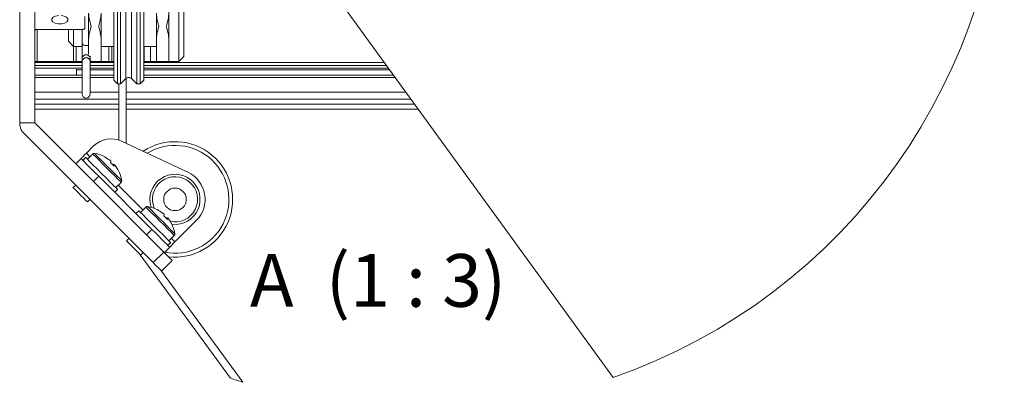
# Model space of a CAD drawing. Units: millimetres. Extents: x 11 to 407, y 10 to 287.
# Drawn here: x 82 to 147, y 49 to 73 of the extents above; entities that cross this region are included whole.
import ezdxf

# ---------------------------------------------------------------- set-up
doc = ezdxf.new("R2010")
doc.units = ezdxf.units.MM
doc.layers.add('BORDTITLE', color=1, linetype='Continuous')
doc.styles.add('SLDTEXTSTYLE3', font='GOTHIC.TTF', dxfattribs={"width": 0.913})

msp = doc.modelspace()

# ---------------------------------------------------------------- linework, layer by layer
at = {"color": 7, "linetype": 'Continuous', "lineweight": 0}
for p, q in [((121.2571127, 49.6344594), (100.8912785, 77.6351519)), ((88.2997178, 76.8018193), (88.2997178, 69.135152)), ((89.5934962, 72.9684857), (89.5934962, 76.8018193)), ((89.7996886, 72.9684857), (89.7996886, 76.8018193)), ((81.7997121, 76.3201145), (81.7997121, 66.5518271)), ((82.7997191, 66.5518271), (82.7997191, 76.3201145)), ((88.0496962, 69.3851538), (88.0496962, 76.5518176)), ((88.5059101, 72.9684857), (88.5059101, 76.2544898)), ((90.0497102, 76.5518176), (90.0497102, 72.9684857)), ((92.3830333, 75.3018287), (92.3830333, 70.6351625)), ((92.7163823, 74.9684997), (92.7163823, 70.9684916)), ((91.7163753, 74.5204118), (91.7163753, 70.6351625)), ((86.1330492, 72.8546806), (86.1330492, 73.6244944)), ((86.3830311, 72.1024699), (86.3830311, 73.8345213)), ((87.2163835, 73.8345213), (87.2163835, 72.1024699)), ((90.8830229, 72.1024699), (90.8830229, 73.8345213)), ((85.9663549, 72.7584588), (82.9663737, 72.7584588)), ((85.049715, 72.7584588), (85.049715, 71.9684986)), ((85.3830241, 72.7584588), (85.3830241, 71.6351497)), ((85.9497054, 72.7584588), (85.9497054, 71.8614486)), ((88.5059101, 69.135152), (88.5059101, 72.9684857)), ((89.5934962, 69.135152), (89.5934962, 72.9684857)), ((89.7996886, 69.135152), (89.7996886, 72.9684857)), ((90.0497102, 72.9684857), (90.0497102, 69.3851538)), ((86.3830311, 71.1074697), (86.3830311, 72.1024699)), ((87.2163835, 72.1024699), (87.2163835, 70.6351625)), ((90.8830229, 70.6351625), (90.8830229, 72.1024699)), ((91.7163753, 72.1024699), (91.7163753, 70.6351625)), ((85.049715, 71.9684986), (85.3830241, 71.6351497)), ((85.3830241, 71.6351497), (85.8830276, 71.6351497)), ((85.3830241, 70.6351625), (85.3830241, 71.6351497)), ((85.9497054, 71.8614486), (85.9497054, 70.8412953)), ((87.2163835, 71.6351497), (88.0496962, 71.6351497)), ((90.0497102, 71.6351497), (90.8830229, 71.6351497)), ((85.9497054, 70.8412953), (85.9497054, 70.6455139)), ((86.4830477, 70.8412953), (86.4830477, 70.9886578)), ((86.4830477, 70.6455139), (86.4830477, 70.8412953)), ((92.3830333, 70.6351625), (92.7163823, 70.9684916)), ((82.7997191, 70.6351625), (82.9663737, 70.6351625)), ((85.9497054, 70.5684848), (82.7997191, 70.5684848)), ((82.9663737, 70.6351625), (85.3830241, 70.6351625)), ((85.3830241, 70.6351625), (85.5497184, 70.6351625)), ((85.5497184, 70.6351625), (85.9497054, 70.6351625)), ((85.566368, 70.1176949), (85.566368, 69.7118468)), ((85.566368, 70.0677859), (85.9497054, 70.0677859)), ((85.9497054, 70.6455139), (85.9497054, 68.468494)), ((86.4830477, 70.6351625), (86.5890645, 70.6351625)), ((88.0496962, 70.5684848), (86.4830477, 70.5684848)), ((86.4830477, 70.0677859), (88.0496962, 70.0677859)), ((87.2163835, 70.6351625), (86.5890645, 70.6351625)), ((87.2163835, 70.6351625), (87.716387, 70.6351625)), ((87.716387, 70.6351625), (87.9277054, 70.6351625)), ((87.9277054, 70.6351625), (88.0496962, 70.6351625)), ((90.0497102, 70.6351625), (90.082453, 70.6351625)), ((106.0310665, 70.5684848), (90.0497102, 70.5684848)), ((90.0497102, 70.0677859), (106.3952509, 70.0677859)), ((90.082453, 70.6351625), (90.4981358, 70.6351625)), ((90.4981358, 70.6351625), (90.8830229, 70.6351625)), ((91.7163753, 70.6351625), (90.8830229, 70.6351625)), ((91.7163753, 70.6351625), (92.3830333, 70.6351625)), ((85.9497054, 69.7118468), (82.7997191, 69.7118468)), ((88.0496962, 69.7118468), (86.4830477, 69.7118468)), ((88.0496962, 69.3851538), (88.2997178, 69.135152)), ((88.5059101, 69.135152), (88.8611538, 69.4903759)), ((88.8830486, 65.1884901), (88.8830486, 69.5099858)), ((89.2382525, 69.4903759), (89.5934962, 69.135152)), ((89.7996886, 69.135152), (90.0497102, 69.3851538)), ((106.6541337, 69.7118468), (90.0497102, 69.7118468)), ((88.2997178, 69.135152), (88.5059101, 69.135152)), ((88.3830451, 69.135152), (88.3830451, 65.4071597)), ((89.5934962, 69.135152), (89.7996886, 69.135152)), ((82.7997191, 68.1351649), (88.3830451, 68.1351649)), ((88.8830486, 68.1351649), (107.8009271, 68.1351649)), ((88.3830451, 67.468487), (82.7997191, 67.468487)), ((108.2858307, 67.468487), (88.8830486, 67.468487)), ((82.7997191, 66.5518271), (81.7997121, 66.5518271)), ((81.7997121, 66.5518271), (81.7997121, 66.4827851)), ((86.2309201, 64.5348258), (86.6949224, 64.9988281)), ((88.5777933, 65.3308459), (92.9687086, 63.283327)), ((85.5238103, 63.8277359), (85.8773453, 64.1812908)), ((86.1837529, 64.2520018), (85.9952036, 64.0634326)), ((86.6551859, 64.4876984), (86.3016112, 64.1341435)), ((87.4504708, 64.3037386), (87.4822202, 64.2719693)), ((87.8410402, 63.9131692), (88.0817238, 63.6724857)), ((88.0080922, 63.7460974), (88.069326, 63.8073114)), ((88.0398813, 63.7143281), (88.1011151, 63.7755421)), ((87.0558483, 63.0027679), (86.7023133, 62.649213)), ((90.5913972, 59.4672389), (87.0558483, 63.0027679)), ((88.3568588, 63.3973506), (88.3250697, 63.4291199)), ((85.5238103, 62.4135164), (85.3588246, 62.2485307)), ((88.187224, 62.2485307), (88.5407987, 62.6020856)), ((88.1165329, 61.9421032), (88.3050822, 62.1306725)), ((86.3016112, 61.3057045), (86.4665968, 61.47071)), ((90.190695, 60.9521694), (89.83716, 60.5986146)), ((89.7193018, 60.7164529), (89.5307524, 60.5279036)), ((90.9859799, 60.7682096), (91.0177691, 60.7364404)), ((91.3765493, 60.3776204), (91.6172329, 60.1369368)), ((91.543641, 60.2105684), (91.6048748, 60.2717824)), ((91.5753904, 60.1787793), (91.6366242, 60.2400131)), ((91.8923679, 59.8618217), (91.8606185, 59.8935909)), ((92.123475, 58.6422709), (93.5376945, 60.0564904)), ((90.2378622, 59.113684), (90.5913972, 59.4672389)), ((91.7227728, 58.7129819), (92.0763078, 59.0665368)), ((89.0593194, 58.8779874), (88.8943337, 58.7129819)), ((91.7699002, 58.288716), (91.4163652, 57.935181)), ((91.6520817, 58.4065743), (91.8406311, 58.5951435)), ((89.8193581, 57.7879774), (95.8181682, 49.5919414)), ((89.83716, 57.7701755), (90.0021457, 57.935181)), ((90.6639957, 57.273331), (91.3815561, 57.9699901)), ((91.9348859, 57.4166206), (91.2278159, 56.7095108)), ((96.6374539, 49.3191707), (91.228094, 56.7098088))]:
    msp.add_line(p, q, dxfattribs=at)
at = {"color": 8, "linetype": 'Continuous', "lineweight": 0}
for p, q in [((88.8611538, 72.9684857), (88.8611538, 76.2464233)), ((89.2382525, 72.9684857), (89.2382525, 76.4465955)), ((82.9663737, 70.6351625), (82.9663737, 72.7584588)), ((88.8611538, 69.4903759), (88.8611538, 72.9684857)), ((89.2382525, 69.4903759), (89.2382525, 72.9684857)), ((85.5497184, 70.6351625), (85.5497184, 71.6351497)), ((87.716387, 70.6351625), (87.716387, 71.6351497)), ((87.9277054, 70.6351625), (87.9277054, 71.6351497)), ((90.082453, 70.6351625), (90.082453, 71.6351497)), ((90.4981358, 70.6351625), (90.4981358, 71.6351497)), ((82.7997191, 70.5647694), (85.9497054, 70.5647694)), ((85.9497054, 70.3555373), (82.7997191, 70.3555373)), ((82.7997191, 70.1913265), (85.9497054, 70.1913265)), ((86.4830477, 70.5647694), (88.0496962, 70.5647694)), ((88.0496962, 70.3555373), (86.4830477, 70.3555373)), ((86.4830477, 70.1913265), (88.0496962, 70.1913265)), ((90.0497102, 70.5647694), (106.0338083, 70.5647694)), ((106.1859591, 70.3555373), (90.0497102, 70.3555373)), ((90.0497102, 70.1913265), (106.3054068, 70.1913265)), ((85.9497054, 69.5588815), (82.7997191, 69.5588815)), ((88.0496962, 69.5588815), (86.4830477, 69.5588815)), ((89.1206725, 69.5588815), (88.9787737, 69.5588815)), ((106.7653957, 69.5588815), (90.0497102, 69.5588815)), ((82.7997191, 68.585776), (85.9497054, 68.585776)), ((86.4830477, 68.585776), (88.3830451, 68.585776)), ((88.8830486, 68.585776), (107.473181, 68.585776)), ((88.3830451, 67.801816), (82.7997191, 67.801816)), ((108.043359, 67.801816), (88.8830486, 67.801816)), ((86.4665968, 64.2991292), (86.2309201, 64.5348258)), ((90.0021457, 60.7636002), (88.3522494, 62.4135164)), ((92.123475, 58.6422709), (91.8877585, 58.8779874))]:
    msp.add_line(p, q, dxfattribs=at)
at = {"color": 7, "linetype": 'Continuous', "lineweight": 0, "flags": 128}
for points in [[(84.3747122, 73.6774035), (84.1723743, 73.6386604), (84.0156538, 73.5638566), (83.9288695, 73.4645752), (83.9255316, 73.3562536), (84.0061568, 73.2556807), (84.1581884, 73.1784927), (84.3580229, 73.1366503), (84.5747057, 73.1366503), (84.7745799, 73.1784927), (84.9266115, 73.2556807), (85.007197, 73.3562536), (85.0038591, 73.4645752), (84.9171145, 73.5638566), (84.760394, 73.6386604), (84.5580164, 73.6774035)], [(82.9663737, 72.7584588), (82.9374456, 72.7570084), (82.9093519, 72.7526573), (82.8830464, 72.7455643), (82.8592443, 72.7359481), (82.8387005, 72.7240868), (82.822051, 72.7103578), (82.8097724, 72.6951587), (82.8022225, 72.6789462), (82.7997191, 72.662237)], [(86.1330492, 72.8546806), (86.1298306, 72.835925), (86.1203733, 72.8178648), (86.1049556, 72.8012351), (86.0842132, 72.7866518), (86.0589805, 72.7746713), (86.0301716, 72.7657902), (85.9988991, 72.7603065), (85.9663549, 72.7584588)], [(85.9497054, 68.468494), (85.9700107, 68.3664508), (86.0278272, 68.2799247), (86.1143334, 68.2221281), (86.2163765, 68.2018228), (86.3184197, 68.2221281), (86.4049259, 68.2799247), (86.4627424, 68.3664508), (86.4830477, 68.468494), (86.4830477, 68.5304033), (86.4830477, 68.7095749), (86.4830477, 68.9869948), (86.4830477, 69.3331984), (86.4830477, 69.7114694), (86.4830477, 70.0816142), (86.4830477, 70.4043932), (86.4830477, 70.6455139)], [(91.3815561, 57.9699901), (89.5737472, 59.777799), (87.8058735, 61.5456529), (86.0838158, 63.2677304), (84.4132566, 64.9382897), (82.7997191, 66.5518271)], [(82.0437732, 65.8935336), (83.6707814, 64.2665652), (85.351831, 62.5854758), (87.0815578, 60.8557887), (88.8542, 59.0831267), (90.6639957, 57.273331)], [(85.8773453, 64.1812908), (85.8841402, 64.1880659), (85.9042866, 64.2081924), (85.93695, 64.2408756), (85.9808984, 64.2848439), (86.0345029, 64.3384086), (86.0956175, 64.3995431), (86.1619376, 64.4658632), (86.2309201, 64.5348258)], [(85.8773453, 64.1812908), (85.8999951, 64.158641), (85.9670702, 64.0915659), (86.0759877, 63.9826683), (86.2225357, 63.8361004), (86.4011112, 63.6575249), (86.6048796, 63.4537764), (86.8259334, 63.2326829), (87.0558483, 63.0027679)], [(88.3050822, 62.1306725), (88.2943137, 62.1414609), (88.209238, 62.2265167), (88.0460404, 62.3897341), (87.8178739, 62.6179007), (87.5432554, 62.8925192), (87.2444374, 63.1913371), (86.9456195, 63.4901551), (86.671001, 63.7647735), (86.4428344, 63.9929203), (86.2796369, 64.1561376), (86.1945612, 64.2411935), (86.1837529, 64.2520018)], [(88.5407987, 62.6020856), (88.5367059, 62.6061586), (88.469154, 62.6737105), (88.3241955, 62.818669), (88.114705, 63.0281595), (87.859319, 63.2835654), (87.5806871, 63.5621774), (87.303605, 63.8392595), (87.0526694, 64.090195), (86.8502123, 64.292672), (86.7141945, 64.4286898), (86.6566562, 64.4861884), (86.6551859, 64.4876984)], [(86.3016112, 61.3057045), (86.2855974, 61.3217381), (86.2042967, 61.403019), (86.0660536, 61.5412819), (85.8919286, 61.7154268), (85.708386, 61.8989694), (85.5433606, 62.063955), (85.4220453, 62.1852902), (85.3628778, 62.2444776), (85.3588246, 62.2485307)], [(92.0763078, 59.0665368), (92.0722547, 59.0706296), (92.0047028, 59.1381815), (91.8597443, 59.28314), (91.6502538, 59.4926305), (91.3948281, 59.7480364), (91.116236, 60.0266484), (90.8391538, 60.3037305), (90.5882183, 60.5546661), (90.3857214, 60.7571232), (90.2497036, 60.8931608), (90.192205, 60.9506595), (90.190695, 60.9521694)], [(91.8406311, 58.5951435), (91.8298228, 58.6059319), (91.7447868, 58.6909878), (91.5815496, 58.8542052), (91.353383, 59.0823717), (91.0788042, 59.3569703), (90.7799466, 59.6558081), (90.4811286, 59.9546261), (90.2065101, 60.2292247), (89.9783833, 60.4573913), (89.815146, 60.6206087), (89.7301101, 60.7056645), (89.7193018, 60.7164529)], [(90.5913972, 59.4672389), (90.8213122, 59.2373239), (91.0424057, 59.0162304), (91.2461344, 58.8124819), (91.4247496, 58.6339064), (91.5712976, 58.4873386), (91.6802151, 58.3784409), (91.7472505, 58.3113658), (91.7699002, 58.288716)], [(89.83716, 57.7701755), (89.8211462, 57.7862091), (89.7398455, 57.86749), (89.6016025, 58.005733), (89.4274377, 58.1798978), (89.2438951, 58.3634404), (89.0789095, 58.528426), (88.9575941, 58.6497414), (88.8983869, 58.7089288), (88.8943337, 58.7129819)], [(91.7699002, 58.288716), (91.7766952, 58.2955109), (91.7968415, 58.3156374), (91.8295049, 58.3483008), (91.8734534, 58.3922692), (91.9270578, 58.4458537), (91.9881724, 58.5069882), (92.0544925, 58.5733083), (92.123475, 58.6422709)], [(91.3815561, 57.9699901), (91.6333261, 57.7182002), (91.7987091, 57.5528371), (91.9040504, 57.4474958), (91.9348859, 57.4166206)], [(91.2278159, 56.7095108), (91.1763174, 56.7610092), (91.0476906, 56.8896162), (90.8582273, 57.0790994), (90.6639957, 57.273331)]]:
    msp.add_lwpolyline(points, dxfattribs=at)
at = {"color": 8, "linetype": 'Continuous', "lineweight": 0, "flags": 128}
for points in [[(85.9497054, 71.8614486), (85.9700107, 71.7936781), (86.0278272, 71.7361994), (86.1143334, 71.697814), (86.2163765, 71.6843235), (86.3184197, 71.697814), (86.3830311, 71.7231857)], [(88.5807736, 62.7187915), (88.5657135, 62.7338715), (88.4713395, 62.8282455), (88.2991615, 63.0004235), (88.0659881, 63.233577), (87.7947075, 63.5048774), (87.5118239, 63.7877412), (87.2450335, 64.0545316), (87.0204829, 64.2790822), (86.8601464, 64.4394584), (86.7796802, 64.5199048), (86.7718918, 64.5276931)], [(92.1163224, 59.1832625), (92.1012226, 59.1983425), (92.0068883, 59.2926967), (91.8346706, 59.4648945), (91.601537, 59.698048), (91.3302564, 59.9693286), (91.0473727, 60.2522122), (90.7805823, 60.5190026), (90.5560318, 60.7435532), (90.3956555, 60.9039095), (90.3151893, 60.9843758), (90.3074009, 60.9921642)]]:
    msp.add_lwpolyline(points, dxfattribs=at)
at = {"color": 7, "linetype": 'Continuous', "lineweight": 0}
msp.add_circle((92.1234651, 61.470686), 0.7499962, dxfattribs=at)
for centre, radius, start, end in [((108.4764859, 86.2435789), 38.775921, 289.244629158, 0.000020055), ((89.0497032, 69.301902), 0.2665957, 44.988526165, 135.011473835), ((87.8734375, 63.8203595), 1.6666392, 64.999860155, 135.00113043), ((92.1234553, 61.4707053), 3.8333332, 263.500056389, 123.551084646), ((92.123468, 61.4707014), 3.5833308, 258.927399733, 121.072664103), ((86.7518424, 64.3959249), 0.1332849, 81.348418259, 136.484410999), ((86.4459391, 62.3824888), 2.1698265, 62.665641696, 81.360287492), ((86.4353522, 62.392896), 2.1700325, 8.637359555, 27.899377914), ((92.1234701, 61.4707025), 1.6666656, 262.89358738, 198.459812021), ((92.123449, 61.4707152), 1.500007, 256.609181944, 203.284664308), ((92.1234663, 61.4707032), 2.0000098, 315.00031156, 64.999950117), ((88.4489435, 62.6987476), 0.1333452, 313.539403809, 8.645225829), ((90.2874052, 60.8602391), 0.1334318, 81.381353997, 136.451475261), ((89.9811352, 58.8458138), 2.1710065, 62.671259973, 81.356664048), ((89.9695738, 58.8568183), 2.171427, 8.646414552, 27.896277835), ((91.9845509, 59.1632134), 0.1332881, 313.504455378, 8.65124252), ((108.3895074, 85.9840511), 38.5022625, 250.942971419, 252.227985918)]:
    msp.add_arc(centre, radius, start, end, dxfattribs=at)
at = {"color": 8, "linetype": 'Continuous', "lineweight": 0}
for centre, radius, start, end in [((86.2163765, 70.8102981), 0.2684666, 6.63015108, 173.36984892), ((86.2163765, 70.6145245), 0.2684658, 6.628513071, 173.371486929)]:
    msp.add_arc(centre, radius, start, end, dxfattribs=at)
at = {"color": 7, "linetype": 'Continuous', "lineweight": 0}
for points, knots in [([(86.5497254, 72.9684857), (86.5492355, 72.9702804), (86.4997812, 73.1514348), (86.4163403, 73.4358182), (86.3919335, 73.7279615), (86.3830311, 73.8345213)], [0, 0, 0, 0, 0.0063164417, 0.6375521437, 1, 1, 1, 1]), ([(87.2163835, 73.8345213), (87.2074811, 73.7279615), (87.1830744, 73.4358182), (87.0996335, 73.1514348), (87.0501792, 72.9702804), (87.0496892, 72.9684857)], [0, 0, 0, 0, 0.3624478563, 0.9936835583, 1, 1, 1, 1]), ([(91.0497172, 72.9684857), (91.0492405, 72.9702805), (91.0010414, 73.1517726), (90.9160393, 73.4357364), (90.891847, 73.7279405), (90.8830229, 73.8345213)], [0, 0, 0, 0, 0.0063047524, 0.637551725, 1, 1, 1, 1]), ([(91.7163753, 73.8345213), (91.7075672, 73.7279402), (91.6834185, 73.4357328), (91.5983964, 73.1517726), (91.5501973, 72.9702805), (91.5497207, 72.9684857)], [0, 0, 0, 0, 0.36244518911, 0.99369521706, 1, 1, 1, 1]), ([(86.3830311, 72.1024699), (86.3919332, 72.2090298), (86.4163385, 72.5011669), (86.4997829, 72.7855427), (86.5492355, 72.9666909), (86.5497254, 72.9684857)], [0, 0, 0, 0, 0.362455779, 0.9936834203, 1, 1, 1, 1]), ([(87.0496892, 72.9684857), (87.0501792, 72.9666909), (87.0996317, 72.7855427), (87.1830762, 72.5011669), (87.2074815, 72.2090298), (87.2163835, 72.1024699)], [0, 0, 0, 0, 0.0063165797, 0.637544221, 1, 1, 1, 1]), ([(90.8830229, 72.1024699), (90.8918466, 72.2090508), (90.9160375, 72.5012487), (91.001043, 72.785205), (91.0492405, 72.9666909), (91.0497172, 72.9684857)], [0, 0, 0, 0, 0.36245619757, 0.99369510976, 1, 1, 1, 1]), ([(91.5497207, 72.9684857), (91.5501973, 72.9666909), (91.5983948, 72.785205), (91.6834203, 72.5012523), (91.7075675, 72.2090511), (91.7163753, 72.1024699)], [0, 0, 0, 0, 0.0063049208, 0.6375468883, 1, 1, 1, 1]), ([(85.8830276, 71.6351497), (85.8890762, 71.6366465), (85.9111956, 71.6421202), (85.9335001, 71.6467941), (85.9497054, 71.6501899)], [0, 0, 0, 0, 0.2734505952, 1, 1, 1, 1]), ([(86.5867201, 70.6362553), (86.5851776, 70.6370186), (86.5692283, 70.6449118), (86.5330218, 70.6468262), (86.5001518, 70.6519874), (86.4830477, 70.6546731)], [0, 0, 0, 0, 0.0488435668, 0.5050607062, 1, 1, 1, 1]), ([(81.7997121, 66.4827851), (81.8132705, 66.3625054), (81.8381791, 66.1415346), (81.9794153, 65.9711664), (82.0437732, 65.8935336)], [0, 0, 0, 0, 0.5443237358, 1, 1, 1, 1]), ([(87.8604316, 64.0162257), (87.8603521, 64.0162919), (87.7434413, 64.1137243), (87.6127864, 64.1928737), (87.4822202, 64.2719693)], [0, 0, 0, 0, 0.0006797555, 1, 1, 1, 1]), ([(87.8604316, 64.0162257), (87.8604316, 64.0162124), (87.8604328, 63.9812571), (87.8507347, 63.9472067), (87.8410402, 63.9131692)], [0, 0, 0, 0, 0.0003789272, 1, 1, 1, 1]), ([(88.1011151, 63.7755421), (88.1011151, 63.7755289), (88.1011164, 63.7405736), (88.0914182, 63.7065232), (88.0817238, 63.6724857)], [0, 0, 0, 0, 0.0003789272, 1, 1, 1, 1]), ([(88.3568588, 63.3973506), (88.3063974, 63.4849569), (88.2301465, 63.6173365), (88.1337263, 63.7355575), (88.1011151, 63.7755421)], [0, 0, 0, 0, 0.6617804324, 1, 1, 1, 1]), ([(91.3959407, 60.4806967), (91.3958745, 60.4807563), (91.2827659, 60.5825623), (91.1502287, 60.6595239), (91.0177691, 60.7364404)], [0, 0, 0, 0, 0.0005855008, 1, 1, 1, 1]), ([(91.3959407, 60.4806967), (91.3959407, 60.4806835), (91.3959419, 60.4457216), (91.3862438, 60.4116646), (91.3765493, 60.3776204)], [0, 0, 0, 0, 0.0003788566, 1, 1, 1, 1]), ([(91.6366242, 60.2400131), (91.6366242, 60.2399999), (91.6366255, 60.2050381), (91.6269273, 60.170981), (91.6172329, 60.1369368)], [0, 0, 0, 0, 0.0003788566, 1, 1, 1, 1]), ([(91.8923679, 59.8618217), (91.8419065, 59.9494279), (91.7656556, 60.0818075), (91.6692354, 60.2000285), (91.6366242, 60.2400131)], [0, 0, 0, 0, 0.66178043244, 1, 1, 1, 1])]:
    msp.add_open_spline(points, degree=3, knots=knots, dxfattribs=at)

# ---------------------------------------------------------------- texts
at = {"layer": 'BORDTITLE', "insert": (105.6234911, 57.8366469), "char_height": 3.5, "attachment_point": 2, "style": 'SLDTEXTSTYLE3'}
msp.add_mtext('A  (1 : 3)', dxfattribs=at)

doc.saveas('drawing.dxf')
